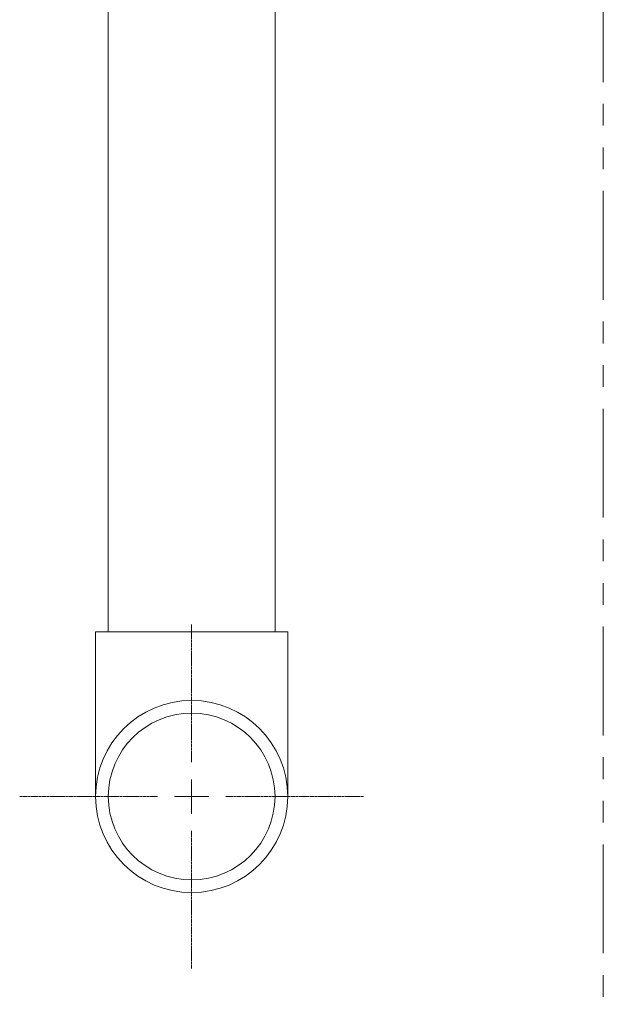
# Model space of a CAD drawing. Units: millimetres. Extents: x 3937 to 15225, y 7259 to 13217.
# Drawn here: x 4692 to 4863, y 7633 to 7920 of the extents above; entities that cross this region are included whole.
import ezdxf

# ---------------------------------------------------------------- set-up
doc = ezdxf.new("R2010")
doc.units = ezdxf.units.MM
doc.linetypes.add('CENTER2', pattern=[1.125, 0.75, -0.125, 0.125, -0.125])
doc.linetypes.add('PHANTOM', pattern=[63.5, 31.75, -6.35, 6.35, -6.35, 6.35, -6.35])
doc.layers.add('ガス配管細', color=4, linetype='Continuous', lineweight=20)
doc.layers.add('図面枠', color=7, linetype='Continuous', lineweight=50)

msp = doc.modelspace()

# ---------------------------------------------------------------- linework, layer by layer
at = {"color": 3, "linetype": 'Continuous', "lineweight": 9}
for p, q in [((4718.25, 7947.96), (4718.25, 7741.87)), ((4766.85, 7947.96), (4766.85, 7741.87)), ((4714.55, 7741.87), (4770.55, 7741.87)), ((4714.55, 7741.87), (4714.55, 7693.87)), ((4770.55, 7741.87), (4714.55, 7741.87)), ((4770.55, 7741.87), (4770.55, 7693.87))]:
    msp.add_line(p, q, dxfattribs=at)
for radius in [28, 24.3]:
    msp.add_circle((4742.55, 7693.87), radius, dxfattribs=at)
at = {"layer": 'ガス配管細', "color": 4, "linetype": 'PHANTOM', "lineweight": 9}
msp.add_line((4862.55, 8505.41), (4862.55, 7505.91), dxfattribs=at)
at = {"layer": '図面枠', "linetype": 'CENTER2', "lineweight": 9}
for p, q in [((4742.55, 7703.87), (4742.55, 7743.99)), ((4692.43, 7693.87), (4732.55, 7693.87)), ((4752.55, 7693.87), (4792.67, 7693.87)), ((4742.55, 7643.75), (4742.55, 7683.87))]:
    msp.add_line(p, q, dxfattribs=at)
at = {"layer": '図面枠', "linetype": 'Continuous', "lineweight": 9}
for p, q in [((4742.55, 7688.87), (4742.55, 7698.87)), ((4737.55, 7693.87), (4747.55, 7693.87))]:
    msp.add_line(p, q, dxfattribs=at)

doc.saveas('drawing.dxf')
